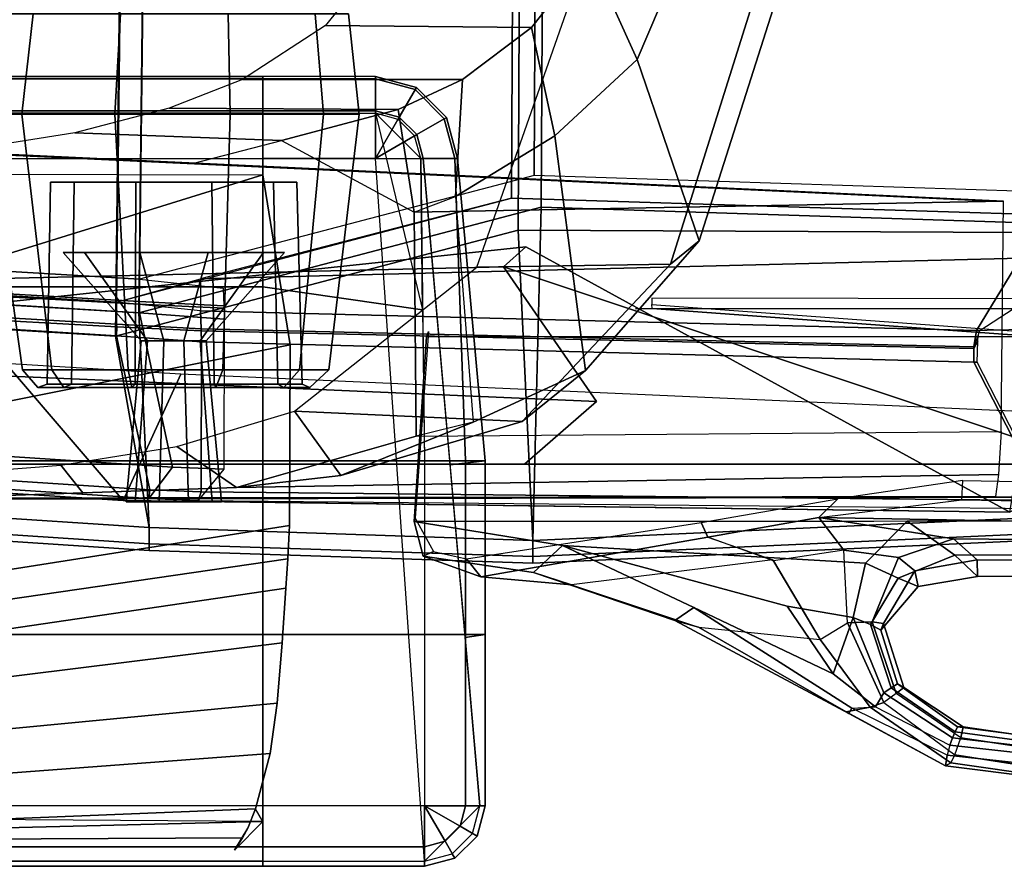
# Model space of a CAD drawing. Units: inches. Extents: x -2 to 132, y -6 to 108.
# Drawn here: x 51 to 56, y 52 to 57 of the extents above; entities that cross this region are included whole.
import ezdxf

# ---------------------------------------------------------------- set-up
doc = ezdxf.new("R2010")
doc.units = ezdxf.units.IN
doc.header["$MEASUREMENT"] = 0
for name, color, linetype in [('SEAT-ARMPAD', 5, 'Continuous'), ('SEAT-BACKMAT', 5, 'Continuous'), ('SEAT-FABRIC', 5, 'Continuous'), ('SEAT-FRAME', 5, 'Continuous'), ('SEAT-KNOBS', 5, 'Continuous')]:
    doc.layers.add(name, color=color, linetype=linetype)

# ---------------------------------------------------------------- blocks, each defined once
blk = doc.blocks.new('1EMBODY_ARMS_0T')
at = {"layer": 'SEAT-ARMPAD'}
for points in [[(4.7397, -8.1394, 26.3522), (4.7397, -8.3274, 26.0972), (6.2397, -8.3274, 26.0972), (6.2397, -8.1394, 26.3522)], [(4.7397, -8.1531, 26.5719), (4.7397, -8.1394, 26.3522), (6.2397, -8.1394, 26.3522), (6.2397, -8.1531, 26.5719)], [(4.7397, -8.3418, 26.6853), (4.7397, -8.1531, 26.5719), (6.2397, -8.1531, 26.5719), (6.2397, -8.3418, 26.6853)], [(6.2397, -8.1394, 26.3522), (6.2397, -8.3274, 26.0972), (6.859, -8.3274, 26.0972), (6.859, -8.1394, 26.3522)], [(6.859, -8.1531, 26.5719), (6.859, -8.1394, 26.3522), (6.2397, -8.1394, 26.3522), (6.2397, -8.1531, 26.5719)], [(6.859, -8.3418, 26.6853), (6.859, -8.1531, 26.5719), (6.2397, -8.1531, 26.5719), (6.2397, -8.3418, 26.6853)], [(6.859, -8.1394, 26.3522), (6.859, -8.3274, 26.0972), (6.9908, -8.3627, 26.0972), (7.0849, -8.1999, 26.3522)], [(6.859, -8.1531, 26.5719), (6.859, -8.1394, 26.3522), (7.0849, -8.1999, 26.3522), (7.078, -8.2118, 26.5719)], [(6.859, -8.3418, 26.6853), (6.859, -8.1531, 26.5719), (7.078, -8.2118, 26.5719), (6.9836, -8.3752, 26.6853)], [(6.9836, -8.3752, 26.6853), (7.078, -8.2118, 26.5719), (7.2382, -8.3721, 26.5719), (7.0748, -8.4664, 26.6853)], [(7.0849, -8.1999, 26.3522), (6.9908, -8.3627, 26.0972), (7.0873, -8.4592, 26.0972), (7.2502, -8.3652, 26.3522)], [(7.078, -8.2118, 26.5719), (7.0849, -8.1999, 26.3522), (7.2502, -8.3652, 26.3522), (7.2382, -8.3721, 26.5719)], [(4.7397, -8.3274, 26.0972), (4.7397, -8.591, 25.9214), (6.2397, -8.591, 25.9214), (6.2397, -8.3274, 26.0972)], [(6.2397, -8.3274, 26.0972), (6.2397, -8.591, 25.9214), (6.859, -8.591, 25.9214), (6.859, -8.3274, 26.0972)], [(6.859, -8.3274, 26.0972), (6.859, -8.591, 25.9214), (6.859, -8.591, 25.9214), (6.9908, -8.3627, 26.0972)], [(4.7397, -9.2955, 26.7791), (4.7397, -8.3418, 26.6853), (6.2397, -8.3418, 26.6853), (6.2397, -9.2955, 26.7791)], [(6.2397, -9.2955, 26.7791), (6.2397, -8.3418, 26.6853), (6.859, -8.3418, 26.6853), (7.119, -9.4224, 26.7341)], [(7.119, -9.4224, 26.7341), (7.1082, -8.591, 26.6853), (6.9836, -8.4664, 26.6853), (6.859, -8.3418, 26.6853)], [(6.859, -8.3418, 26.6853), (7.1082, -8.591, 26.6853), (7.0748, -8.4664, 26.6853), (6.9836, -8.3752, 26.6853)], [(6.9908, -8.3627, 26.0972), (6.859, -8.591, 25.9214), (6.859, -8.591, 25.9214), (7.0873, -8.4592, 26.0972)], [(7.0748, -8.4664, 26.6853), (7.2382, -8.3721, 26.5719), (7.2969, -8.591, 26.5719), (7.1082, -8.591, 26.6853)], [(7.2502, -8.3652, 26.3522), (7.0873, -8.4592, 26.0972), (7.1226, -8.591, 26.0972), (7.3107, -8.591, 26.3522)], [(7.2382, -8.3721, 26.5719), (7.2502, -8.3652, 26.3522), (7.3107, -8.591, 26.3522), (7.2969, -8.591, 26.5719)], [(7.0873, -8.4592, 26.0972), (6.859, -8.591, 25.9214), (6.859, -8.591, 25.9214), (7.1226, -8.591, 26.0972)], [(6.2397, -12.4548, 25.5988), (4.7397, -12.4548, 25.5988), (4.7397, -8.591, 25.9214), (6.2397, -8.591, 25.9214)], [(6.859, -8.591, 25.9214), (6.2397, -8.591, 25.9214), (6.2397, -12.4548, 25.5988), (7.1297, -12.4548, 25.5988)], [(7.4343, -12.1502, 25.5988), (7.1297, -12.4548, 25.5988), (6.859, -8.591, 25.9214), (7.1226, -8.591, 26.0972)], [(7.2969, -8.591, 26.5719), (7.1082, -8.591, 26.6853), (7.1297, -10.2538, 26.7828), (7.3557, -10.2538, 26.5264)], [(7.1226, -8.591, 26.0972), (7.3107, -8.591, 26.3522), (7.463, -10.2538, 26.2018), (7.2702, -10.2762, 25.8612)], [(7.3107, -8.591, 26.3522), (7.2969, -8.591, 26.5719), (7.3557, -10.2538, 26.5264), (7.463, -10.2538, 26.2018)], [(4.7397, -10.2538, 26.7828), (4.7397, -9.2955, 26.7791), (6.2397, -9.2955, 26.7791), (6.2397, -10.2538, 26.7828)], [(6.2397, -10.2538, 26.7828), (6.2397, -9.2955, 26.7791), (7.119, -9.4224, 26.7341), (7.1297, -10.2538, 26.7828)], [(4.7397, -11.2082, 26.6963), (4.7397, -10.2538, 26.7828), (6.2397, -10.2538, 26.7828), (6.2397, -11.2082, 26.6963)], [(6.2397, -11.2082, 26.6963), (6.2397, -10.2538, 26.7828), (7.1297, -10.2538, 26.7828), (7.1297, -11.2082, 26.6963)], [(7.1297, -11.2082, 26.6963), (7.3557, -11.2082, 26.4398), (7.3557, -10.2538, 26.5264), (7.1297, -10.2538, 26.7828)], [(7.463, -11.2082, 26.1153), (7.3533, -11.2249, 25.7283), (7.2702, -10.2762, 25.8612), (7.463, -10.2538, 26.2018)], [(7.3557, -11.2082, 26.4398), (7.463, -11.2082, 26.1153), (7.463, -10.2538, 26.2018), (7.3557, -10.2538, 26.5264)], [(4.7397, -12.1502, 26.5203), (4.7397, -11.2082, 26.6963), (6.2397, -11.2082, 26.6963), (6.2397, -12.1502, 26.5203)], [(6.2397, -12.1502, 26.5203), (6.2397, -11.2082, 26.6963), (7.1297, -11.2082, 26.6963), (7.1297, -12.1502, 26.5203)], [(7.1297, -12.1502, 26.5203), (7.3557, -12.1502, 26.2639), (7.3557, -11.2082, 26.4398), (7.1297, -11.2082, 26.6963)], [(7.463, -12.1502, 25.9394), (7.4343, -12.1502, 25.5988), (7.3533, -11.2249, 25.7283), (7.463, -11.2082, 26.1153)], [(7.3557, -12.1502, 26.2639), (7.463, -12.1502, 25.9394), (7.463, -11.2082, 26.1153), (7.3557, -11.2082, 26.4398)], [(4.7397, -12.1502, 26.5203), (4.7397, -12.3762, 26.2639), (6.2397, -12.3762, 26.2639), (6.2397, -12.1502, 26.5203)], [(6.2397, -12.1502, 26.5203), (6.2397, -12.3762, 26.2639), (7.1297, -12.3762, 26.2639), (7.1297, -12.1502, 26.5203)], [(7.4343, -12.1502, 25.5988), (7.1297, -12.4548, 25.5988), (7.282, -12.414, 25.5988), (7.3935, -12.3025, 25.5988)], [(7.1297, -12.1502, 26.5203), (7.1297, -12.3762, 26.2639), (7.2427, -12.3459, 26.2639), (7.1297, -12.1502, 26.5203)], [(7.1297, -12.1502, 26.5203), (7.2427, -12.3459, 26.2639), (7.3254, -12.2632, 26.2639), (7.1297, -12.1502, 26.5203)], [(7.1297, -12.1502, 26.5203), (7.3254, -12.2632, 26.2639), (7.3557, -12.1502, 26.2639), (7.1297, -12.1502, 26.5203)], [(7.3254, -12.2632, 26.2639), (7.4183, -12.3168, 25.9394), (7.463, -12.1502, 25.9394), (7.3557, -12.1502, 26.2639)], [(7.4183, -12.3168, 25.9394), (7.3935, -12.3025, 25.5988), (7.4343, -12.1502, 25.5988), (7.463, -12.1502, 25.9394)], [(7.2427, -12.3459, 26.2639), (7.2963, -12.4388, 25.9394), (7.4183, -12.3168, 25.9394), (7.3254, -12.2632, 26.2639)], [(7.1297, -12.3762, 26.2639), (7.1297, -12.4835, 25.9394), (7.2963, -12.4388, 25.9394), (7.2427, -12.3459, 26.2639)], [(7.2963, -12.4388, 25.9394), (7.282, -12.414, 25.5988), (7.3935, -12.3025, 25.5988), (7.4183, -12.3168, 25.9394)], [(4.7397, -12.3762, 26.2639), (4.7397, -12.4835, 25.9394), (6.2397, -12.4835, 25.9394), (6.2397, -12.3762, 26.2639)], [(6.2397, -12.3762, 26.2639), (6.2397, -12.4835, 25.9394), (7.1297, -12.4835, 25.9394), (7.1297, -12.3762, 26.2639)], [(4.7397, -12.4835, 25.9394), (4.7397, -12.4548, 25.5988), (6.2397, -12.4548, 25.5988), (6.2397, -12.4835, 25.9394)], [(6.2397, -12.4835, 25.9394), (6.2397, -12.4548, 25.5988), (7.1297, -12.4548, 25.5988), (7.1297, -12.4835, 25.9394)], [(7.1297, -12.4835, 25.9394), (7.1297, -12.4548, 25.5988), (7.282, -12.414, 25.5988), (7.2963, -12.4388, 25.9394)]]:
    blk.add_3dface(points, dxfattribs=at)
at = {"layer": 'SEAT-BACKMAT'}
for points in [[(2.8749, -6.4244, 19.4207), (5.5938, -6.4526, 19.5927), (5.5608, -9.2549, 19.8293), (2.7877, -9.0885, 19.7624)], [(5.5938, -6.4526, 19.5927), (7.7438, -6.399, 19.6235), (7.732, -8.6841, 19.7671), (5.5608, -9.2549, 19.8293)], [(7.7438, -6.399, 19.6235), (11.1241, -6.4801, 19.3036), (11.1241, -8.7933, 19.3625), (7.732, -8.6841, 19.7671)], [(5.4358, -9.3799, 19.9543), (5.4688, -6.5776, 19.7177), (2.7499, -6.5494, 19.5457), (2.6627, -9.2135, 19.8874)], [(7.607, -8.8091, 19.8921), (7.6188, -6.524, 19.7485), (5.4688, -6.5776, 19.7177), (5.4358, -9.3799, 19.9543)], [(11.1241, -8.9183, 19.4875), (11.1241, -6.6051, 19.4286), (7.6188, -6.524, 19.7485), (7.607, -8.8091, 19.8921)], [(5.8976, -9.2519, 19.9265), (10.4087, -9.1394, 19.4633), (11.1241, -8.9183, 19.4875), (7.607, -8.8091, 19.8921)], [(5.5608, -9.2549, 19.8293), (5.5604, -9.3771, 19.773), (2.7699, -9.214, 19.7084), (2.7877, -9.0885, 19.7624)], [(5.8976, -9.2519, 19.9265), (5.8972, -9.4279, 19.9416), (10.1658, -9.5363, 19.6435), (10.4087, -9.1394, 19.4633)], [(10.1658, -9.5363, 19.6435), (10.1845, -9.5367, 19.5743), (10.3668, -9.4181, 19.5292), (10.4087, -9.1394, 19.4633)], [(11.8927, -9.4829, 19.4153), (10.4087, -9.1394, 19.4633), (10.1658, -9.5363, 19.6435), (11.8927, -9.4829, 19.4153)], [(2.6449, -9.339, 19.8334), (5.4354, -9.5021, 19.898), (5.4358, -9.3799, 19.9543), (2.6627, -9.2135, 19.8874)], [(5.5622, -9.3913, 19.7213), (2.7824, -9.2375, 19.6496), (2.7699, -9.214, 19.7084), (5.5604, -9.3771, 19.773)], [(5.5622, -9.3913, 19.7213), (5.5608, -9.44, 19.6929), (2.7876, -9.2681, 19.6292), (2.7824, -9.2375, 19.6496)], [(5.8972, -9.4279, 19.9416), (5.4358, -9.3799, 19.9543), (5.8976, -9.2519, 19.9265), (5.8972, -9.4279, 19.9416)], [(6.0222, -9.3029, 19.8166), (6.0248, -9.4014, 19.7522), (5.5604, -9.3771, 19.773), (5.5608, -9.2549, 19.8293)], [(5.7426, -10.2874, 19.761), (2.7681, -10.093, 19.7456), (2.7876, -9.2681, 19.6292), (5.5608, -9.44, 19.6929)], [(2.6449, -9.339, 19.8334), (2.6574, -9.3625, 19.7746), (5.4372, -9.5163, 19.8463), (5.4354, -9.5021, 19.898)], [(2.6626, -9.3931, 19.7542), (5.4358, -9.565, 19.8179), (5.4372, -9.5163, 19.8463), (2.6574, -9.3625, 19.7746)], [(10.9369, -9.5802, 19.4056), (10.6494, -9.3618, 19.2951), (8.3807, -9.3594, 19.4553), (8.3807, -9.3934, 19.4566)], [(2.6626, -9.3931, 19.7542), (2.6431, -10.218, 19.8706), (5.6176, -10.4124, 19.886), (5.4358, -9.565, 19.8179)], [(5.4354, -9.5021, 19.898), (5.8998, -9.5264, 19.8772), (5.8972, -9.4279, 19.9416), (5.4358, -9.3799, 19.9543)], [(6.0266, -9.413, 19.7047), (5.5622, -9.3913, 19.7213), (5.5604, -9.3771, 19.773), (6.0248, -9.4014, 19.7522)], [(6.0266, -9.413, 19.7047), (6.0278, -9.4744, 19.6778), (5.5608, -9.44, 19.6929), (5.5622, -9.3913, 19.7213)], [(10.3668, -9.4181, 19.5292), (8.2907, -9.4181, 19.6172), (8.3817, -9.4157, 19.4797), (10.9372, -9.6033, 19.4288)], [(10.9372, -9.6033, 19.4288), (8.3817, -9.4157, 19.4797), (8.3807, -9.3934, 19.4566), (10.9369, -9.5802, 19.4056)], [(6.0254, -10.2992, 19.7476), (5.7426, -10.2874, 19.761), (5.5608, -9.44, 19.6929), (6.0278, -9.4744, 19.6778)], [(5.8998, -9.5264, 19.8772), (10.151, -9.6256, 19.5737), (10.1658, -9.5363, 19.6435), (5.8972, -9.4279, 19.9416)], [(5.4354, -9.5021, 19.898), (5.4372, -9.5163, 19.8463), (5.9016, -9.538, 19.8297), (5.8998, -9.5264, 19.8772)], [(5.4358, -9.565, 19.8179), (5.9028, -9.5994, 19.8028), (5.9016, -9.538, 19.8297), (5.4372, -9.5163, 19.8463)], [(5.8998, -9.5264, 19.8772), (5.9016, -9.538, 19.8297), (10.1518, -9.6353, 19.5274), (10.151, -9.6256, 19.5737)], [(5.4358, -9.565, 19.8179), (5.6176, -10.4124, 19.886), (5.9004, -10.4242, 19.8726), (5.9028, -9.5994, 19.8028)], [(5.9028, -9.5994, 19.8028), (10.1509, -9.7101, 19.4943), (10.1518, -9.6353, 19.5274), (5.9016, -9.538, 19.8297)], [(10.1658, -9.5363, 19.6435), (10.151, -9.6256, 19.5737), (10.1758, -9.5636, 19.5488), (10.1845, -9.5367, 19.5743)], [(10.1518, -9.6353, 19.5274), (10.1731, -9.5943, 19.4561), (10.1758, -9.5636, 19.5488), (10.151, -9.6256, 19.5737)], [(10.5421, -10.4713, 19.3058), (10.1509, -9.7101, 19.4943), (5.9028, -9.5994, 19.8028), (5.9004, -10.4242, 19.8726)], [(10.1518, -9.6353, 19.5274), (10.1509, -9.7101, 19.4943), (10.1694, -9.7106, 19.4255), (10.1731, -9.5943, 19.4561)], [(10.5421, -10.4713, 19.3058), (10.56, -10.4718, 19.2369), (10.1694, -9.7106, 19.4255), (10.1509, -9.7101, 19.4943)], [(5.7426, -10.2874, 19.761), (5.6136, -10.4597, 19.8429), (2.6377, -10.2673, 19.8277), (2.7681, -10.093, 19.7456)], [(2.6377, -10.2673, 19.8277), (5.6136, -10.4597, 19.8429), (5.6176, -10.4124, 19.886), (2.6431, -10.218, 19.8706)], [(5.7426, -10.2874, 19.761), (6.0254, -10.2992, 19.7476), (5.8843, -10.4708, 19.8301), (5.6136, -10.4597, 19.8429)], [(5.8843, -10.4708, 19.8301), (5.9004, -10.4242, 19.8726), (5.6176, -10.4124, 19.886), (5.6136, -10.4597, 19.8429)], [(5.8843, -10.4708, 19.8301), (10.516, -10.5151, 19.2641), (10.5421, -10.4713, 19.3058), (5.9004, -10.4242, 19.8726)]]:
    blk.add_3dface(points, dxfattribs=at)
at = {"layer": 'SEAT-FABRIC'}
for points in [[(2.8176, -6.5529, 19.524), (5.5908, -6.5817, 19.6995), (5.5572, -9.44, 19.9408), (2.7286, -9.2702, 19.8726)], [(5.5908, -6.5817, 19.6995), (7.7838, -6.527, 19.7309), (7.7718, -8.8578, 19.8774), (5.5572, -9.44, 19.9408)], [(7.7838, -6.527, 19.7309), (11.2337, -6.6097, 19.4083), (11.2337, -8.9692, 19.4683), (7.7718, -8.8578, 19.8774)], [(7.6443, -8.9853, 20.0049), (7.6563, -6.6545, 19.8584), (5.4633, -6.7092, 19.827), (5.4297, -9.5675, 20.0683)], [(11.2337, -9.0004, 19.5929), (11.2337, -6.7372, 19.5358), (7.6563, -6.6545, 19.8584), (7.6443, -8.9853, 20.0049)], [(5.4297, -9.5675, 20.0683), (5.4633, -6.7092, 19.827), (2.6901, -6.6804, 19.6515), (2.6011, -9.3977, 20.0001)], [(5.5572, -9.44, 19.9408), (7.7718, -8.8578, 19.8774), (7.7256, -10.6916, 19.735), (5.6152, -10.6207, 19.7486)], [(7.7256, -10.6916, 19.735), (7.7718, -8.8578, 19.8774), (11.2337, -8.9692, 19.4683), (11.1391, -10.536, 19.4699)], [(5.4297, -9.5675, 20.0683), (5.6152, -10.6207, 19.9986), (7.7256, -10.6916, 19.985), (7.6443, -8.9853, 20.0049)], [(11.1391, -10.536, 19.7199), (11.2337, -9.0004, 19.5929), (7.6443, -8.9853, 20.0049), (7.7256, -10.6916, 19.985)], [(2.7286, -9.2702, 19.8726), (5.5572, -9.44, 19.9408), (5.6152, -10.6207, 19.7486), (2.5811, -10.4224, 19.7329)], [(2.6011, -9.3977, 20.0001), (2.5811, -10.4224, 19.9829), (5.6152, -10.6207, 19.9986), (5.4297, -9.5675, 20.0683)], [(2.5811, -10.4224, 19.7329), (5.6152, -10.6207, 19.7486), (5.6152, -10.7091, 19.7853), (2.5811, -10.5108, 19.7695)], [(2.5811, -10.5108, 19.9463), (5.6152, -10.7091, 19.962), (5.6152, -10.6207, 19.9986), (2.5811, -10.4224, 19.9829)], [(2.5811, -10.5108, 19.7695), (5.6152, -10.7091, 19.7853), (5.6152, -10.7457, 19.8736), (2.5811, -10.5474, 19.8579)], [(2.5811, -10.5474, 19.8579), (5.6152, -10.7457, 19.8736), (5.6152, -10.7091, 19.962), (2.5811, -10.5108, 19.9463)], [(7.7256, -10.6916, 19.735), (11.1391, -10.536, 19.4699), (11.1391, -10.6244, 19.5065), (7.7256, -10.78, 19.7716)], [(7.7256, -10.78, 19.9484), (11.1391, -10.6244, 19.6833), (11.1391, -10.536, 19.7199), (7.7256, -10.6916, 19.985)], [(5.6152, -10.6207, 19.7486), (7.7256, -10.6916, 19.735), (7.7256, -10.78, 19.7716), (5.6152, -10.7091, 19.7853)], [(5.6152, -10.7091, 19.962), (7.7256, -10.78, 19.9484), (7.7256, -10.6916, 19.985), (5.6152, -10.6207, 19.9986)], [(7.7256, -10.78, 19.7716), (11.1391, -10.6244, 19.5065), (11.1391, -10.661, 19.5949), (7.7256, -10.8166, 19.86)], [(7.7256, -10.8166, 19.86), (11.1391, -10.661, 19.5949), (11.1391, -10.6244, 19.6833), (7.7256, -10.78, 19.9484)], [(5.6152, -10.7091, 19.7853), (7.7256, -10.78, 19.7716), (7.7256, -10.8166, 19.86), (5.6152, -10.7457, 19.8736)], [(5.6152, -10.7457, 19.8736), (7.7256, -10.8166, 19.86), (7.7256, -10.78, 19.9484), (5.6152, -10.7091, 19.962)]]:
    blk.add_3dface(points, dxfattribs=at)
at = {"layer": 'SEAT-FRAME'}
for points in [[(8.0366, -7.4659, 16.2293), (8.2987, -8.0451, 16.3019), (8.7897, -6.8932, 15.6956), (8.3731, -6.5224, 15.861)], [(8.2987, -8.0451, 16.3019), (8.6408, -9.0426, 15.9064), (9.0884, -7.638, 15.2261), (8.7897, -6.8932, 15.6956)], [(6.5838, -7.8587, 16.4712), (7.7176, -7.8706, 16.4959), (8.0366, -7.4659, 16.2293), (6.9388, -7.4164, 16.2474)], [(8.0366, -7.4659, 16.2293), (7.7176, -7.8706, 16.4959), (7.8456, -8.466, 16.7059), (8.2987, -8.0451, 16.3019)], [(8.9406, -7.7129, 15.0118), (8.4827, -9.171, 15.7063), (7.4173, -9.1872, 15.6696), (7.9558, -7.6512, 14.9017)], [(9.0884, -7.638, 15.2261), (8.6408, -9.0426, 15.9064), (8.4827, -9.171, 15.7063), (8.9406, -7.7129, 15.0118)], [(6.5838, -7.8587, 16.4712), (6.1273, -8.1561, 16.7037), (7.3384, -8.1563, 16.7536), (7.7176, -7.8706, 16.4959)], [(7.7176, -7.8706, 16.4959), (7.3384, -8.1563, 16.7536), (7.3001, -8.7993, 17.1042), (7.8456, -8.466, 16.7059)], [(8.2987, -8.0451, 16.3019), (7.8456, -8.466, 16.7059), (8.0146, -9.7565, 16.5765), (8.6408, -9.0426, 15.9064)], [(6.9835, -8.3203, 16.9424), (7.3384, -8.1563, 16.7536), (6.1285, -8.1563, 16.7039), (5.725, -8.3135, 16.8762)], [(7.3384, -8.1563, 16.7536), (6.9835, -8.3203, 16.9424), (7.0718, -8.885, 17.2341), (7.3001, -8.7993, 17.1042)], [(6.3426, -8.4915, 17.195), (6.9835, -8.3203, 16.9424), (5.725, -8.3135, 16.8762), (5.2063, -8.4484, 17.0571)], [(7.0718, -8.885, 17.2341), (7.0276, -8.6026, 17.0883), (6.9835, -8.3203, 16.9424), (6.3426, -8.4915, 17.195)], [(5.8603, -8.6153, 17.3315), (6.3426, -8.4915, 17.195), (5.2063, -8.4484, 17.0571), (4.5464, -8.5531, 17.2304)], [(6.3426, -8.4915, 17.195), (7.0718, -8.885, 17.2341), (10.3138, -8.8259, 17.6739), (5.8603, -8.6153, 17.3315)], [(7.8456, -8.466, 16.7059), (7.3001, -8.7993, 17.1042), (7.3966, -10.0402, 17.0448), (8.0146, -9.7565, 16.5765)], [(4.5464, -8.5531, 17.2304), (4.4485, -8.5531, 18.0188), (10.2591, -8.8258, 18.3126), (10.3138, -8.8259, 17.6739)], [(1.5911, -10.1204, 24.9786), (0.4918, -9.5784, 25.3154), (3.8488, -8.6756, 25.8793), (6.2397, -8.6795, 25.914)], [(6.2397, -8.6795, 25.914), (6.3909, -9.6157, 25.6818), (1.9519, -10.5045, 24.8129), (1.5911, -10.1204, 24.9786)], [(7.0842, -10.1177, 17.2274), (7.0718, -8.885, 17.2341), (7.3001, -8.7993, 17.1042), (7.3966, -10.0402, 17.0448)], [(7.0842, -10.1177, 17.2274), (10.3012, -10.0918, 17.5466), (10.3138, -8.8259, 17.6739), (7.0718, -8.885, 17.2341)], [(8.4827, -9.171, 15.7063), (8.6408, -9.0426, 15.9064), (8.0146, -9.7565, 16.5765), (7.6667, -10.0366, 16.5611)], [(7.6866, -9.0768, 18.8462), (4.558, -9.4077, 19.0798), (4.5557, -9.2555, 18.8969), (7.5647, -9.1865, 18.7454)], [(10.3501, -10.5348, 19.3711), (5.4718, -10.4707, 19.6538), (4.558, -9.4077, 19.0798), (7.6866, -9.0768, 18.8462)], [(10.8202, -10.2714, 18.7334), (10.3501, -10.5348, 19.3711), (7.6866, -9.0768, 18.8462), (7.5647, -9.1865, 18.7454)], [(4.558, -9.4077, 19.0798), (5.4718, -10.4707, 19.6538), (3.0392, -10.3167, 19.7473), (1.8235, -9.1938, 18.9758)], [(8.0757, -9.9272, 18.6997), (7.5647, -9.1865, 18.7454), (4.5557, -9.2555, 18.8969), (4.5491, -9.7755, 18.5316)], [(8.4827, -9.171, 15.7063), (7.6667, -10.0366, 16.5611), (6.4135, -9.9793, 16.485), (7.4173, -9.1872, 15.6696)], [(10.8202, -10.2714, 18.7334), (7.5647, -9.1865, 18.7454), (8.0757, -9.9272, 18.6997), (7.6794, -10.2714, 18.6121)], [(7.1515, -9.5413, 18.8651), (7.0784, -10.5692, 18.7541), (7.0725, -10.5861, 18.8594), (7.1398, -9.5717, 18.9629)], [(12.1216, -9.5717, 19.2516), (7.1398, -9.5717, 18.9629), (7.0725, -10.5861, 18.8594), (12.1309, -10.5833, 19.1531)], [(6.3909, -9.6157, 25.6818), (6.3865, -10.6094, 25.4544), (1.8319, -11.325, 24.5617), (1.9519, -10.5045, 24.8129)], [(3.1533, -9.6171, 19.7315), (3.0392, -10.3167, 19.7473), (5.4718, -10.4707, 19.6538), (5.7893, -9.776, 19.6265)], [(8.0757, -9.9272, 18.6997), (4.5491, -9.7755, 18.5316), (4.5387, -10.2714, 18.4908), (7.6794, -10.2714, 18.6121)], [(5.7893, -9.776, 19.6265), (5.4718, -10.4707, 19.6538), (10.3501, -10.5348, 19.3711), (10.4419, -9.9835, 19.3555)], [(7.6667, -10.0366, 16.5611), (8.0146, -9.7565, 16.5765), (7.3966, -10.0402, 17.0448), (6.6695, -10.3335, 17.2038)], [(6.4135, -9.9793, 16.485), (6.6695, -10.3335, 17.2038), (6.0959, -10.3991, 17.4691), (5.7669, -10.1748, 16.8451)], [(6.4135, -9.9793, 16.485), (7.6667, -10.0366, 16.5611), (7.1681, -10.185, 16.8825), (6.6695, -10.3335, 17.2038)], [(7.3966, -10.0402, 17.0448), (7.0842, -10.1177, 17.2274), (6.0959, -10.3991, 17.4691), (6.6695, -10.3335, 17.2038)], [(10.3012, -10.0918, 17.5466), (10.2865, -10.3278, 17.8733), (6.0959, -10.3991, 17.4691), (7.0842, -10.1177, 17.2274)], [(5.1282, -10.2772, 17.1226), (5.7669, -10.1748, 16.8451), (6.0959, -10.3991, 17.4691), (5.2498, -10.4289, 17.6889)], [(5.2498, -10.4289, 17.6889), (4.4037, -10.4587, 17.9088), (4.4188, -10.3325, 17.3591), (5.1282, -10.2772, 17.1226)], [(10.8081, -10.453, 18.4984), (10.8202, -10.2714, 18.7334), (4.5387, -10.2714, 18.4908), (4.4116, -10.4635, 18.2183)], [(3.1236, -10.3279, 19.8645), (3.0392, -10.3167, 19.7473), (5.4718, -10.4707, 19.6538), (5.4856, -10.4708, 19.7716)], [(10.2865, -10.3278, 17.8733), (10.2711, -10.4494, 18.2329), (4.4037, -10.4587, 17.9088), (6.0959, -10.3991, 17.4691)], [(10.085, -10.4677, 17.4921), (10.0898, -10.3617, 17.4968), (9.4023, -10.4624, 17.5717), (9.2993, -10.5653, 17.5923)], [(11.7044, -10.3913, 17.6205), (11.7017, -10.4946, 17.6258), (10.085, -10.4677, 17.4921), (10.0898, -10.3617, 17.4968)], [(4.4037, -10.4587, 17.9088), (10.2711, -10.4494, 18.2329), (10.8081, -10.453, 18.4984), (4.4116, -10.4635, 18.2183)], [(5.4856, -10.4708, 19.7716), (5.4718, -10.4707, 19.6538), (10.3501, -10.5348, 19.3711), (10.3501, -10.5348, 19.4897)], [(9.4023, -10.4624, 17.5717), (9.2993, -10.5653, 17.5923), (8.6881, -10.6728, 17.7643), (8.6512, -10.5918, 17.7798)], [(12.0053, -10.6142, 17.827), (9.2993, -10.5653, 17.5923), (10.085, -10.4677, 17.4921), (11.7017, -10.4946, 17.6258)], [(1.7837, -11.459, 24.5325), (1.8319, -11.325, 24.5617), (6.3865, -10.6094, 25.4544), (6.3775, -10.7921, 25.4139)], [(7.1795, -10.7523, 18.6308), (7.1211, -10.7771, 18.7651), (7.0725, -10.5861, 18.8594), (7.0784, -10.5692, 18.7541)], [(7.0725, -10.5861, 18.8594), (7.888, -10.7181, 18.8695), (9.5557, -10.8166, 18.9359), (9.7842, -10.5846, 19.0168)], [(7.1211, -10.7771, 18.7651), (7.7297, -10.867, 18.7208), (7.888, -10.7181, 18.8695), (7.0725, -10.5861, 18.8594)], [(8.6512, -10.5918, 17.7798), (8.6881, -10.6728, 17.7643), (7.4392, -10.8906, 18.498), (7.3609, -10.7925, 18.4833)], [(8.6881, -10.6728, 17.7643), (9.2993, -10.5653, 17.5923), (9.4356, -10.7448, 17.7431), (9.0485, -10.8025, 17.833)], [(9.2993, -10.5653, 17.5923), (10.0399, -10.6829, 17.8316), (9.7376, -10.7854, 17.8685), (9.4356, -10.7448, 17.7431)], [(12.0053, -10.6142, 17.827), (11.7962, -10.6985, 17.9831), (10.0399, -10.6829, 17.8316), (9.2993, -10.5653, 17.5923)], [(10.0461, -10.7722, 18.9381), (9.7842, -10.5846, 19.0168), (9.5557, -10.8166, 18.9359), (9.7349, -10.898, 18.8574)], [(9.7842, -10.5846, 19.0168), (10.0461, -10.7722, 18.9381), (11.6566, -10.7629, 19.0392), (11.8395, -10.5835, 19.1361)], [(7.4392, -10.8906, 18.498), (8.6881, -10.6728, 17.7643), (9.0453, -10.7979, 17.8316), (7.9376, -10.9362, 18.4685)], [(8.5071, -11.1314, 18.6313), (8.6114, -11.0594, 18.7872), (7.888, -10.7181, 18.8695), (7.7297, -10.867, 18.7208)], [(9.1248, -11.0521, 18.8891), (9.4871, -11.1148, 18.8208), (9.5557, -10.8166, 18.9359), (7.888, -10.7181, 18.8695)], [(9.378, -11.4255, 18.7564), (9.1248, -11.0521, 18.8891), (7.888, -10.7181, 18.8695), (8.6114, -11.0594, 18.7872)], [(10.0399, -10.6829, 17.8316), (10.1696, -10.7986, 18.1461), (9.8264, -10.8586, 18.0899), (9.7376, -10.7854, 17.8685)], [(11.6022, -10.8017, 18.2524), (10.1696, -10.7986, 18.1461), (10.0399, -10.6829, 17.8316), (11.7962, -10.6985, 17.9831)], [(7.1795, -10.7523, 18.6308), (7.3609, -10.7925, 18.4833), (7.4392, -10.8906, 18.498), (7.1211, -10.7771, 18.7651)], [(7.1211, -10.7771, 18.7651), (7.4392, -10.8906, 18.498), (7.9376, -10.9362, 18.4685), (7.7297, -10.867, 18.7208)], [(9.4356, -10.7448, 17.7431), (9.0485, -10.8025, 17.833), (9.3062, -11.2365, 17.9382), (9.4566, -11.1438, 17.8748)], [(9.4566, -11.1438, 17.8748), (9.4356, -10.7448, 17.7431), (9.7376, -10.7854, 17.8685), (9.5913, -11.1393, 17.9561)], [(10.0461, -10.7722, 18.9381), (9.7349, -10.898, 18.8574), (9.8456, -10.9443, 18.6227), (10.1709, -10.8891, 18.6515)], [(10.1709, -10.8891, 18.6515), (11.5005, -10.8882, 18.7263), (11.6566, -10.7629, 19.0392), (10.0461, -10.7722, 18.9381)], [(1.7992, -11.6248, 24.4169), (1.7837, -11.459, 24.5325), (6.3775, -10.7921, 25.4139), (6.3672, -10.9533, 25.3775)], [(9.0453, -10.7979, 17.8316), (7.9376, -10.9362, 18.4685), (8.6366, -11.1674, 18.4081), (9.3062, -11.2365, 17.9382)], [(9.5825, -11.1533, 18.745), (9.7349, -10.898, 18.8574), (9.5557, -10.8166, 18.9359), (9.4871, -11.1148, 18.8208)], [(9.5913, -11.1393, 17.9561), (9.7376, -10.7854, 17.8685), (9.8264, -10.8586, 18.0899), (9.6541, -11.1485, 18.0955)], [(10.1696, -10.7986, 18.1461), (10.1709, -10.8891, 18.6515), (9.8456, -10.9443, 18.6227), (9.8264, -10.8586, 18.0899)], [(11.6022, -10.8017, 18.2524), (11.5005, -10.8882, 18.7263), (10.1709, -10.8891, 18.6515), (10.1696, -10.7986, 18.1461)], [(8.5071, -11.1314, 18.6313), (7.7297, -10.867, 18.7208), (7.9376, -10.9362, 18.4685), (8.6366, -11.1674, 18.4081)], [(9.6541, -11.1485, 18.0955), (9.8264, -10.8586, 18.0899), (9.8456, -10.9443, 18.6227), (9.6387, -11.1842, 18.5892)], [(9.5825, -11.1533, 18.745), (9.6387, -11.1842, 18.5892), (9.8456, -10.9443, 18.6227), (9.7349, -10.898, 18.8574)], [(1.7967, -11.8198, 24.362), (1.7992, -11.6248, 24.4169), (6.3672, -10.9533, 25.3775), (6.346, -11.2536, 25.3214)], [(8.5071, -11.1314, 18.6313), (9.4633, -11.6427, 18.505), (9.4794, -11.6141, 18.6479), (8.6114, -11.0594, 18.7872)], [(9.378, -11.4255, 18.7564), (8.6114, -11.0594, 18.7872), (9.4794, -11.6141, 18.6479), (9.6104, -11.6061, 18.6954)], [(9.378, -11.4255, 18.7564), (9.4871, -11.1148, 18.8208), (9.1248, -11.0521, 18.8891), (9.378, -11.4255, 18.7564)], [(8.5071, -11.1314, 18.6313), (8.6366, -11.1674, 18.4081), (9.4489, -11.6343, 18.3375), (9.4633, -11.6427, 18.505)], [(9.3062, -11.2365, 17.9382), (9.4566, -11.1438, 17.8748), (9.6559, -11.5832, 17.9931), (9.581, -11.6075, 18.0342)], [(9.378, -11.4255, 18.7564), (9.6104, -11.6061, 18.6954), (9.656, -11.5298, 18.6873), (9.4871, -11.1148, 18.8208)], [(9.4566, -11.1438, 17.8748), (9.5913, -11.1393, 17.9561), (9.7246, -11.5333, 18.0181), (9.6559, -11.5832, 17.9931)], [(9.5825, -11.1533, 18.745), (9.4871, -11.1148, 18.8208), (9.656, -11.5298, 18.6873), (9.697, -11.5018, 18.6264)], [(9.5825, -11.1533, 18.745), (9.697, -11.5018, 18.6264), (9.7304, -11.479, 18.5767), (9.6387, -11.1842, 18.5892)], [(9.5913, -11.1393, 17.9561), (9.6541, -11.1485, 18.0955), (9.7654, -11.4993, 18.087), (9.7246, -11.5333, 18.0181)], [(9.7654, -11.4993, 18.087), (9.6541, -11.1485, 18.0955), (9.6387, -11.1842, 18.5892), (9.7304, -11.479, 18.5767)], [(8.6366, -11.1674, 18.4081), (9.3062, -11.2365, 17.9382), (9.581, -11.6075, 18.0342), (9.4489, -11.6343, 18.3375)], [(1.7764, -12.0211, 24.3744), (1.7967, -11.8198, 24.362), (6.346, -11.2536, 25.3214), (6.3195, -11.5863, 25.2804)], [(10.0605, -11.7165, 18.5914), (9.7304, -11.479, 18.5767), (9.697, -11.5018, 18.6264), (10.0487, -11.7434, 18.6361)], [(9.7654, -11.4993, 18.087), (9.7304, -11.479, 18.5767), (10.0605, -11.7165, 18.5914), (10.0926, -11.7168, 18.1651)], [(9.6104, -11.6061, 18.6954), (10.0197, -11.8175, 18.6692), (10.0344, -11.7763, 18.6624), (9.656, -11.5298, 18.6873)], [(9.7246, -11.5333, 18.0181), (9.6559, -11.5832, 17.9931), (10.0471, -11.8695, 18.0658), (10.0794, -11.776, 18.0692)], [(10.0344, -11.7763, 18.6624), (10.0487, -11.7434, 18.6361), (9.697, -11.5018, 18.6264), (9.656, -11.5298, 18.6873)], [(10.0794, -11.776, 18.0692), (9.7246, -11.5333, 18.0181), (9.7654, -11.4993, 18.087), (10.0926, -11.7168, 18.1651)], [(1.7408, -12.2047, 24.4526), (1.7764, -12.0211, 24.3744), (6.3195, -11.5863, 25.2804), (6.2808, -11.8632, 25.255)], [(9.581, -11.6075, 18.0342), (9.6559, -11.5832, 17.9931), (10.0471, -11.8695, 18.0658), (10.0251, -11.9136, 18.1563)], [(9.9956, -11.93, 18.4739), (9.4489, -11.6343, 18.3375), (9.581, -11.6075, 18.0342), (10.0251, -11.9136, 18.1563)], [(9.9956, -11.93, 18.4739), (9.4633, -11.6427, 18.505), (9.4489, -11.6343, 18.3375), (9.9956, -11.93, 18.4739)], [(9.9956, -11.93, 18.4739), (10.0036, -11.8717, 18.6347), (9.4794, -11.6141, 18.6479), (9.4633, -11.6427, 18.505)], [(10.0036, -11.8717, 18.6347), (9.4794, -11.6141, 18.6479), (9.6104, -11.6061, 18.6954), (10.0197, -11.8175, 18.6692)], [(11.0133, -11.8742, 18.6643), (10.0487, -11.7434, 18.6361), (10.0344, -11.7763, 18.6624), (11.0108, -11.8908, 18.6915)], [(11.0133, -11.8742, 18.6643), (11.0156, -11.8411, 18.6007), (10.0605, -11.7165, 18.5914), (10.0487, -11.7434, 18.6361)], [(11.0444, -11.8559, 18.207), (10.0926, -11.7168, 18.1651), (10.0605, -11.7165, 18.5914), (11.0156, -11.8411, 18.6007)], [(11.0444, -11.8559, 18.207), (11.0576, -11.9234, 18.1179), (10.0794, -11.776, 18.0692), (10.0926, -11.7168, 18.1651)], [(11.0108, -11.8908, 18.6915), (10.0344, -11.7763, 18.6624), (10.0197, -11.8175, 18.6692), (11.0099, -11.927, 18.7088)], [(11.0651, -12.0291, 18.1544), (10.0471, -11.8695, 18.0658), (10.0794, -11.776, 18.0692), (11.0576, -11.9234, 18.1179)], [(11.013, -11.9829, 18.7036), (11.0099, -11.927, 18.7088), (10.0197, -11.8175, 18.6692), (10.0036, -11.8717, 18.6347)], [(1.6941, -12.3488, 24.5872), (1.7408, -12.2047, 24.4526), (6.2808, -11.8632, 25.255), (6.2003, -12.1675, 25.23)], [(9.9956, -11.93, 18.4739), (11.0338, -12.0619, 18.5655), (11.013, -11.9829, 18.7036), (10.0036, -11.8717, 18.6347)], [(11.0338, -12.0619, 18.5655), (9.9956, -11.93, 18.4739), (10.0251, -11.9136, 18.1563), (11.0604, -12.0633, 18.25)], [(11.0651, -12.0291, 18.1544), (11.0604, -12.0633, 18.25), (10.0251, -11.9136, 18.1563), (10.0471, -11.8695, 18.0658)], [(1.6941, -12.3488, 24.5872), (6.2003, -12.1675, 25.23), (6.1571, -12.2728, 25.2434), (6.1288, -12.3276, 25.272)], [(1.5397, -12.2048, 25.5988), (1.146, -12.3463, 24.8075), (1.6941, -12.3488, 24.5872), (6.2397, -12.2377, 25.6169)], [(1.6941, -12.3488, 24.5872), (6.1288, -12.3276, 25.272), (6.0848, -12.395, 25.3571), (6.2397, -12.2377, 25.6169)]]:
    blk.add_3dface(points, dxfattribs=at)
for points, invisible_edges in [([(6.2397, -12.2377, 25.6169), (6.3865, -10.6094, 25.4544), (6.3909, -9.6157, 25.6818), (6.2397, -8.6795, 25.914)], 1), ([(6.2397, -12.2377, 25.6169), (6.3672, -10.9533, 25.3775), (6.3775, -10.7921, 25.4139), (6.3865, -10.6094, 25.4544)], 9), ([(6.2397, -12.2377, 25.6169), (6.3195, -11.5863, 25.2804), (6.346, -11.2536, 25.3214), (6.3672, -10.9533, 25.3775)], 9), ([(6.2397, -12.2377, 25.6169), (6.2003, -12.1675, 25.23), (6.2808, -11.8632, 25.255), (6.3195, -11.5863, 25.2804)], 8), ([(6.2397, -12.2377, 25.6169), (6.0848, -12.395, 25.3571), (6.1571, -12.2728, 25.2434), (6.2003, -12.1675, 25.23)], 8)]:
    blk.add_3dface(points, dxfattribs=dict(at, invisible_edges=invisible_edges))
at = {"layer": 'SEAT-KNOBS'}
for points in [[(4.9133, -8.3457, 13.7098), (4.7173, -8.3457, 14.313), (4.7933, -7.7954, 14.319), (4.9765, -7.7954, 13.7552)], [(4.7173, -8.3457, 14.313), (4.9133, -8.3457, 14.9163), (4.9765, -7.7954, 14.8829), (4.7933, -7.7954, 14.319)], [(5.4264, -8.3457, 13.337), (4.9133, -8.3457, 13.7098), (4.9765, -7.7954, 13.7552), (5.4561, -7.7954, 13.4067)], [(4.9133, -8.3457, 14.9163), (5.4264, -8.3457, 15.2891), (5.4561, -7.7954, 15.2314), (4.9765, -7.7954, 14.8829)], [(6.0607, -8.3457, 13.337), (5.4264, -8.3457, 13.337), (5.4561, -7.7954, 13.4067), (6.049, -7.7954, 13.4067)], [(5.4264, -8.3457, 15.2891), (6.0607, -8.3457, 15.2891), (6.049, -7.7954, 15.2314), (5.4561, -7.7954, 15.2314)], [(6.5739, -8.3457, 13.7098), (6.0607, -8.3457, 13.337), (6.049, -7.7954, 13.4067), (6.5286, -7.7954, 13.7552)], [(6.0607, -8.3457, 15.2891), (6.5739, -8.3457, 14.9163), (6.5286, -7.7954, 14.8829), (6.049, -7.7954, 15.2314)], [(6.7699, -8.3457, 14.313), (6.5739, -8.3457, 13.7098), (6.5286, -7.7954, 13.7552), (6.7118, -7.7954, 14.319)], [(6.5739, -8.3457, 14.9163), (6.7699, -8.3457, 14.313), (6.7118, -7.7954, 14.319), (6.5286, -7.7954, 14.8829)], [(5.079, -9.7534, 13.833), (4.9181, -9.7534, 14.328), (4.7173, -8.3457, 14.313), (4.9133, -8.3457, 13.7098)], [(4.9181, -9.7534, 14.328), (5.079, -9.7534, 14.823), (4.9133, -8.3457, 14.9163), (4.7173, -8.3457, 14.313)], [(5.5, -9.7534, 13.5271), (5.079, -9.7534, 13.833), (4.9133, -8.3457, 13.7098), (5.4264, -8.3457, 13.337)], [(5.079, -9.7534, 14.823), (5.5, -9.7534, 15.1289), (5.4264, -8.3457, 15.2891), (4.9133, -8.3457, 14.9163)], [(6.0204, -9.7534, 13.5271), (5.5, -9.7534, 13.5271), (5.4264, -8.3457, 13.337), (6.0607, -8.3457, 13.337)], [(5.5, -9.7534, 15.1289), (6.0204, -9.7534, 15.1289), (6.0607, -8.3457, 15.2891), (5.4264, -8.3457, 15.2891)], [(6.4415, -9.7534, 13.833), (6.0204, -9.7534, 13.5271), (6.0607, -8.3457, 13.337), (6.5739, -8.3457, 13.7098)], [(6.0204, -9.7534, 15.1289), (6.4415, -9.7534, 14.823), (6.5739, -8.3457, 14.9163), (6.0607, -8.3457, 15.2891)], [(6.6023, -9.7534, 14.328), (6.4415, -9.7534, 13.833), (6.5739, -8.3457, 13.7098), (6.7699, -8.3457, 14.313)], [(6.4415, -9.7534, 14.823), (6.6023, -9.7534, 14.328), (6.7699, -8.3457, 14.313), (6.5739, -8.3457, 14.9163)], [(5.0541, -9.8315, 14.3201), (5.1879, -9.8315, 13.9083), (5.2018, -8.7209, 13.92), (5.0724, -8.7209, 14.3183)], [(5.1879, -9.8315, 14.732), (5.0541, -9.8315, 14.3201), (5.0724, -8.7209, 14.3183), (5.2018, -8.7209, 14.7166)], [(5.0724, -8.7209, 14.3183), (5.2018, -8.7209, 13.92), (5.5406, -8.7209, 14.9627), (5.2018, -8.7209, 14.7166)], [(5.1879, -9.8315, 13.9083), (5.5383, -9.8315, 13.6537), (5.5406, -8.7209, 13.6738), (5.2018, -8.7209, 13.92)], [(5.5383, -9.8315, 14.9866), (5.1879, -9.8315, 14.732), (5.2018, -8.7209, 14.7166), (5.5406, -8.7209, 14.9627)], [(5.5406, -8.7209, 13.6738), (5.9594, -8.7209, 14.9627), (5.5406, -8.7209, 14.9627), (5.2018, -8.7209, 13.92)], [(5.5383, -9.8315, 13.6537), (5.9714, -9.8315, 13.6537), (5.9594, -8.7209, 13.6738), (5.5406, -8.7209, 13.6738)], [(5.9714, -9.8315, 14.9866), (5.5383, -9.8315, 14.9866), (5.5406, -8.7209, 14.9627), (5.9594, -8.7209, 14.9627)], [(5.5406, -8.7209, 13.6738), (5.9594, -8.7209, 13.6738), (6.2982, -8.7209, 14.7166), (5.9594, -8.7209, 14.9627)], [(6.2982, -8.7209, 13.92), (6.4276, -8.7209, 14.3183), (6.2982, -8.7209, 14.7166), (5.9594, -8.7209, 13.6738)], [(5.9714, -9.8315, 13.6537), (6.3217, -9.8315, 13.9083), (6.2982, -8.7209, 13.92), (5.9594, -8.7209, 13.6738)], [(6.3217, -9.8315, 14.732), (5.9714, -9.8315, 14.9866), (5.9594, -8.7209, 14.9627), (6.2982, -8.7209, 14.7166)], [(6.3217, -9.8315, 13.9083), (6.4555, -9.8315, 14.3201), (6.4276, -8.7209, 14.3183), (6.2982, -8.7209, 13.92)], [(6.4555, -9.8315, 14.3201), (6.3217, -9.8315, 14.732), (6.2982, -8.7209, 14.7166), (6.4276, -8.7209, 14.3183)], [(5.258, -9.1074, 13.9587), (5.6055, -9.5927, 14.2133), (5.5714, -9.5927, 14.3183), (5.1418, -9.1074, 14.3166)], [(5.1418, -9.1074, 14.3166), (5.5714, -9.5927, 14.3183), (5.6055, -9.5927, 14.4233), (5.258, -9.1074, 14.6745)], [(5.5625, -9.1074, 13.7375), (5.6948, -9.5927, 14.1484), (5.6055, -9.5927, 14.2133), (5.258, -9.1074, 13.9587)], [(5.258, -9.1074, 14.6745), (5.6055, -9.5927, 14.4233), (5.6948, -9.5927, 14.4881), (5.5625, -9.1074, 14.8956)], [(5.9388, -9.1074, 13.7375), (5.8052, -9.5927, 14.1484), (5.6948, -9.5927, 14.1484), (5.5625, -9.1074, 13.7375)], [(5.5625, -9.1074, 14.8956), (5.6948, -9.5927, 14.4881), (5.8052, -9.5927, 14.4881), (5.9388, -9.1074, 14.8956)], [(6.2432, -9.1074, 13.9587), (5.8945, -9.5927, 14.2133), (5.8052, -9.5927, 14.1484), (5.9388, -9.1074, 13.7375)], [(5.9388, -9.1074, 14.8956), (5.8052, -9.5927, 14.4881), (5.8945, -9.5927, 14.4233), (6.2432, -9.1074, 14.6745)], [(6.3595, -9.1074, 14.3166), (5.9286, -9.5927, 14.3183), (5.8945, -9.5927, 14.2133), (6.2432, -9.1074, 13.9587)], [(6.2432, -9.1074, 14.6745), (5.8945, -9.5927, 14.4233), (5.9286, -9.5927, 14.3183), (6.3595, -9.1074, 14.3166)], [(5.6055, -9.5927, 14.2133), (5.5383, -10.4788, 14.1643), (5.4883, -10.4788, 14.3182), (5.5714, -9.5927, 14.3183)], [(5.5714, -9.5927, 14.3183), (5.4883, -10.4788, 14.3182), (5.5383, -10.4788, 14.4722), (5.6055, -9.5927, 14.4233)], [(5.6948, -9.5927, 14.1484), (5.6693, -10.4788, 14.0691), (5.5383, -10.4788, 14.1643), (5.6055, -9.5927, 14.2133)], [(5.6055, -9.5927, 14.4233), (5.5383, -10.4788, 14.4722), (5.6693, -10.4788, 14.5673), (5.6948, -9.5927, 14.4881)], [(5.8052, -9.5927, 14.1484), (5.8311, -10.4788, 14.0691), (5.6693, -10.4788, 14.0691), (5.6948, -9.5927, 14.1484)], [(5.6948, -9.5927, 14.4881), (5.6693, -10.4788, 14.5673), (5.8311, -10.4788, 14.5673), (5.8052, -9.5927, 14.4881)], [(5.8945, -9.5927, 14.2133), (5.9621, -10.4788, 14.1643), (5.8311, -10.4788, 14.0691), (5.8052, -9.5927, 14.1484)], [(5.8052, -9.5927, 14.4881), (5.8311, -10.4788, 14.5673), (5.9621, -10.4788, 14.4722), (5.8945, -9.5927, 14.4233)], [(5.9286, -9.5927, 14.3183), (6.0121, -10.4788, 14.3182), (5.9621, -10.4788, 14.1643), (5.8945, -9.5927, 14.2133)], [(5.8945, -9.5927, 14.4233), (5.9621, -10.4788, 14.4722), (6.0121, -10.4788, 14.3182), (5.9286, -9.5927, 14.3183)], [(4.9181, -9.7534, 14.328), (5.079, -9.7534, 13.833), (5.1448, -9.8503, 13.8786), (5.002, -9.8503, 14.3183)], [(5.002, -9.8503, 14.3183), (5.1448, -9.8503, 14.758), (5.079, -9.7534, 14.823), (4.9181, -9.7534, 14.328)], [(5.5, -9.7534, 13.5271), (5.5188, -9.8503, 13.6069), (5.1448, -9.8503, 13.8786), (5.079, -9.7534, 13.833)], [(5.5188, -9.8503, 15.0297), (5.5, -9.7534, 15.1289), (5.079, -9.7534, 14.823), (5.1448, -9.8503, 14.758)], [(5.5, -9.7534, 13.5271), (6.0204, -9.7534, 13.5271), (5.9812, -9.8503, 13.6069), (5.5188, -9.8503, 13.6069)], [(5.5188, -9.8503, 15.0297), (5.9812, -9.8503, 15.0297), (6.0204, -9.7534, 15.1289), (5.5, -9.7534, 15.1289)], [(6.0204, -9.7534, 13.5271), (6.4415, -9.7534, 13.833), (6.3552, -9.8503, 13.8786), (5.9812, -9.8503, 13.6069)], [(6.0204, -9.7534, 15.1289), (5.9812, -9.8503, 15.0297), (6.3552, -9.8503, 14.758), (6.4415, -9.7534, 14.823)], [(6.6023, -9.7534, 14.328), (6.498, -9.8503, 14.3183), (6.3552, -9.8503, 13.8786), (6.4415, -9.7534, 13.833)], [(6.6023, -9.7534, 14.328), (6.4415, -9.7534, 14.823), (6.3552, -9.8503, 14.758), (6.498, -9.8503, 14.3183)], [(5.1448, -9.8503, 13.8786), (5.1879, -9.8315, 13.9083), (5.0541, -9.8315, 14.3201), (5.002, -9.8503, 14.3183)], [(5.002, -9.8503, 14.3183), (5.0541, -9.8315, 14.3201), (5.1879, -9.8315, 14.732), (5.1448, -9.8503, 14.758)], [(5.5188, -9.8503, 13.6069), (5.5383, -9.8315, 13.6537), (5.1879, -9.8315, 13.9083), (5.1448, -9.8503, 13.8786)], [(5.1448, -9.8503, 14.758), (5.1879, -9.8315, 14.732), (5.5383, -9.8315, 14.9866), (5.5188, -9.8503, 15.0297)], [(5.9812, -9.8503, 13.6069), (5.9714, -9.8315, 13.6537), (5.5383, -9.8315, 13.6537), (5.5188, -9.8503, 13.6069)], [(5.5188, -9.8503, 15.0297), (5.5383, -9.8315, 14.9866), (5.9714, -9.8315, 14.9866), (5.9812, -9.8503, 15.0297)], [(6.3552, -9.8503, 13.8786), (6.3217, -9.8315, 13.9083), (5.9714, -9.8315, 13.6537), (5.9812, -9.8503, 13.6069)], [(5.9812, -9.8503, 15.0297), (5.9714, -9.8315, 14.9866), (6.3217, -9.8315, 14.732), (6.3552, -9.8503, 14.758)], [(6.498, -9.8503, 14.3183), (6.4555, -9.8315, 14.3201), (6.3217, -9.8315, 13.9083), (6.3552, -9.8503, 13.8786)], [(6.3552, -9.8503, 14.758), (6.3217, -9.8315, 14.732), (6.4555, -9.8315, 14.3201), (6.498, -9.8503, 14.3183)], [(5.4883, -10.4788, 14.3182), (5.5383, -10.4788, 14.1643), (5.6693, -10.4788, 14.5673), (5.5383, -10.4788, 14.4722)], [(5.6693, -10.4788, 14.0691), (5.8311, -10.4788, 14.5673), (5.6693, -10.4788, 14.5673), (5.5383, -10.4788, 14.1643)], [(5.6693, -10.4788, 14.0691), (5.8311, -10.4788, 14.0691), (5.9621, -10.4788, 14.4722), (5.8311, -10.4788, 14.5673)], [(5.9621, -10.4788, 14.1643), (6.0121, -10.4788, 14.3182), (5.9621, -10.4788, 14.4722), (5.8311, -10.4788, 14.0691)]]:
    blk.add_3dface(points, dxfattribs=at)

msp = doc.modelspace()

# ---------------------------------------------------------------- block references
msp.add_blockref('1EMBODY_ARMS_0T', (46, 64.8374))

doc.saveas('drawing.dxf')
